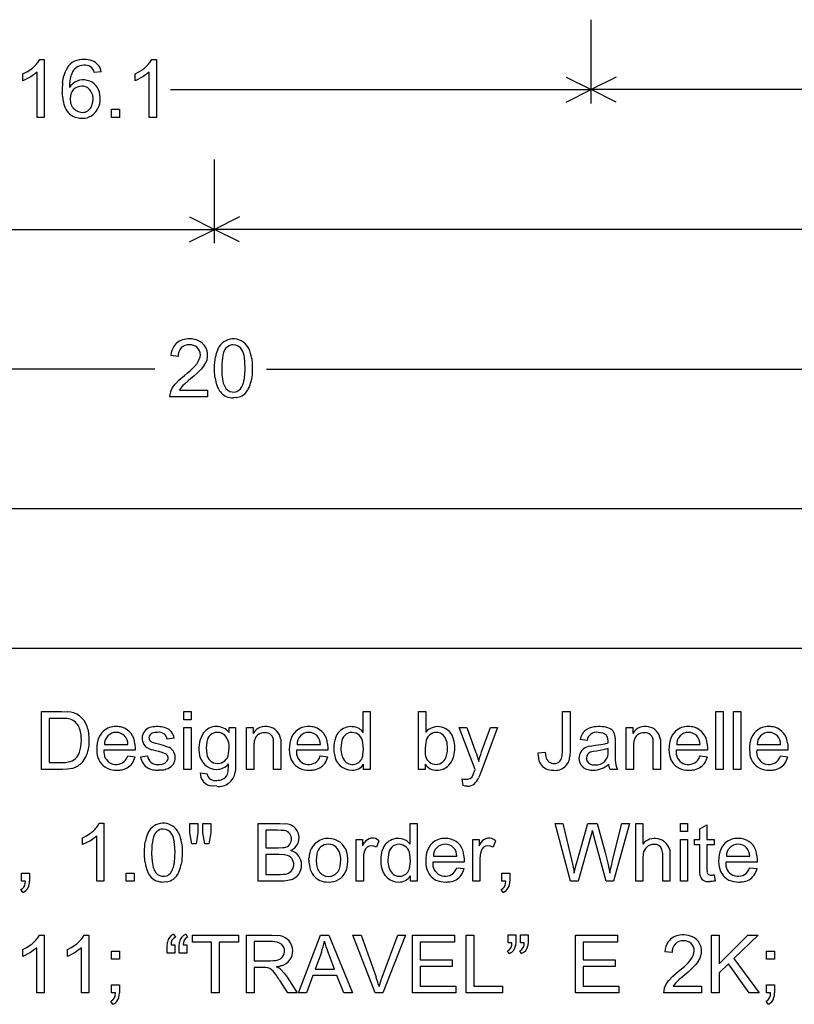
# Model space of a CAD drawing. Extents: x 173.7 to 244.1, y 11.9 to 110.
# Drawn here: x 180.7 to 193.1, y 11.9 to 27.8 of the extents above; entities that cross this region are included whole.
import ezdxf

# ---------------------------------------------------------------- set-up
doc = ezdxf.new("R2010")
doc.units = 0

msp = doc.modelspace()

# ---------------------------------------------------------------- linework, layer by layer
for p, q in [((189.863, 26.4437), (189.863, 27.7937)), ((180.9585, 27.1092), (180.9855, 27.1546)), ((180.9855, 27.1546), (181.0602, 27.1546)), ((181.0602, 27.1546), (181.0602, 26.2218)), ((182.7625, 27.1092), (182.7895, 27.1546)), ((182.7895, 27.1546), (182.8642, 27.1546)), ((182.8642, 27.1546), (182.8642, 26.2218)), ((180.7161, 26.9214), (180.7789, 26.9537)), ((180.7789, 26.9537), (180.8345, 26.9887)), ((180.9442, 26.9486), (180.8416, 26.8715)), ((180.9442, 26.2218), (180.9442, 26.9486)), ((181.9775, 26.9537), (181.8641, 26.9449)), ((182.5201, 26.9214), (182.5829, 26.9537)), ((182.5829, 26.9537), (182.6385, 26.9887)), ((182.7482, 26.9486), (182.6456, 26.8715)), ((182.7482, 26.2218), (182.7482, 26.9486)), ((180.7161, 26.8111), (180.7161, 26.9214)), ((180.8416, 26.8715), (180.7161, 26.8111)), ((181.3546, 26.7819), (181.3626, 26.8378)), ((181.3626, 26.8378), (181.3737, 26.889)), ((181.4711, 26.8023), (181.4663, 26.7536)), ((181.4787, 26.847), (181.4711, 26.8023)), ((182.5201, 26.8111), (182.5201, 26.9214)), ((182.6456, 26.8715), (182.5201, 26.8111)), ((189.4605, 26.87), (189.863, 26.6687)), ((190.2655, 26.87), (189.863, 26.6687)), ((181.4663, 26.7536), (181.4642, 26.7009)), ((183.0935, 26.6687), (189.863, 26.6687)), ((189.4605, 26.4675), (189.863, 26.6687)), ((205.2869, 26.6687), (189.863, 26.6687)), ((190.2655, 26.4675), (189.863, 26.6687)), ((181.3501, 26.5924), (181.3487, 26.6238)), ((181.3523, 26.5622), (181.3501, 26.5924)), ((182.1402, 26.2218), (182.1402, 26.3517)), ((182.1402, 26.3517), (182.2682, 26.3517)), ((182.2682, 26.3517), (182.2682, 26.2218)), ((181.0602, 26.2218), (180.9442, 26.2218)), ((182.2682, 26.2218), (182.1402, 26.2218)), ((182.8642, 26.2218), (182.7482, 26.2218)), ((183.8005, 24.1937), (183.8005, 25.5437)), ((183.398, 24.62), (183.8005, 24.4187)), ((184.203, 24.62), (183.8005, 24.4187)), ((180.0622, 24.4187), (183.8005, 24.4187)), ((183.398, 24.2175), (183.8005, 24.4187)), ((205.2656, 24.4187), (183.8005, 24.4187)), ((184.203, 24.2175), (183.8005, 24.4187)), ((183.2155, 22.3739), (183.0982, 22.3859)), ((183.8087, 22.3224), (183.8152, 22.3643)), ((183.9272, 22.3502), (183.9211, 22.2994)), ((183.9357, 22.395), (183.9272, 22.3502)), ((183.9467, 22.4339), (183.9357, 22.395)), ((184.2895, 22.2753), (184.2811, 22.3543)), ((183.4485, 22.1819), (183.4766, 22.211)), ((183.4766, 22.211), (183.5184, 22.2615)), ((183.6326, 22.2296), (183.5894, 22.1736)), ((183.8002, 22.1799), (183.8012, 22.2302)), ((183.8012, 22.2302), (183.804, 22.2777)), ((183.804, 22.2777), (183.8087, 22.3224)), ((183.9175, 22.2427), (183.9162, 22.1799)), ((183.9211, 22.2994), (183.9175, 22.2427)), ((184.2922, 22.1799), (184.2895, 22.2753)), ((184.3989, 22.3394), (184.4059, 22.2663)), ((184.4059, 22.2663), (184.4082, 22.1799)), ((182.8417, 22.1687), (173.7205, 22.1687)), ((183.2275, 21.9898), (183.3144, 22.0652)), ((183.3144, 22.0652), (183.3677, 22.109)), ((183.3677, 22.109), (183.4122, 22.1479)), ((183.4122, 22.1479), (183.4485, 22.1819)), ((183.4708, 22.0587), (183.4139, 22.0101)), ((183.5187, 22.102), (183.4708, 22.0587)), ((183.5581, 22.1402), (183.5187, 22.102)), ((183.5894, 22.1736), (183.5581, 22.1402)), ((183.8007, 22.1467), (183.8002, 22.1799)), ((183.8019, 22.1147), (183.8007, 22.1467)), ((183.8039, 22.0839), (183.8019, 22.1147)), ((183.8066, 22.0544), (183.8039, 22.0839)), ((183.8101, 22.026), (183.8066, 22.0544)), ((183.9162, 22.1799), (183.919, 22.0846)), ((183.919, 22.0846), (183.9274, 22.0056)), ((184.2816, 22.02), (184.2854, 22.0485)), ((184.2854, 22.0485), (184.2884, 22.0787)), ((184.2884, 22.0787), (184.2905, 22.1107)), ((184.2905, 22.1107), (184.2918, 22.1445)), ((184.2918, 22.1445), (184.2922, 22.1799)), ((184.3998, 22.0378), (184.3933, 21.9959)), ((184.4045, 22.0824), (184.3998, 22.0378)), ((184.4073, 22.1298), (184.4045, 22.0824)), ((184.4082, 22.1799), (184.4073, 22.1298)), ((184.6393, 22.1687), (193.7605, 22.1687)), ((183.1253, 21.8717), (183.1648, 21.9245)), ((183.1648, 21.9245), (183.2275, 21.9898)), ((183.2694, 21.8786), (183.2501, 21.8549)), ((183.2917, 21.9026), (183.2694, 21.8786)), ((183.3169, 21.9271), (183.2917, 21.9026)), ((183.3282, 21.9375), (183.3169, 21.9271)), ((183.348, 21.9547), (183.3282, 21.9375)), ((183.3765, 21.9788), (183.348, 21.9547)), ((183.4139, 22.0101), (183.3765, 21.9788)), ((183.9274, 22.0056), (183.9412, 21.9429)), ((183.6882, 21.7218), (183.0767, 21.7218)), ((183.2501, 21.8549), (183.2339, 21.8314)), ((183.2339, 21.8314), (183.6882, 21.8314)), ((183.6882, 21.8314), (183.6882, 21.7218)), ((184.1535, 21.7109), (184.1042, 21.7072)), ((194.0468, 19.9187), (180.2405, 19.9187)), ((205.8193, 17.6687), (173.7205, 17.6687)), ((181.0162, 15.7258), (181.0162, 16.6548)), ((181.0162, 16.6548), (181.3362, 16.6548)), ((181.3362, 16.6548), (181.4311, 16.6515)), ((183.3082, 16.5236), (183.3082, 16.6548)), ((183.3082, 16.6548), (183.4242, 16.6548)), ((183.4242, 16.6548), (183.4242, 16.5236)), ((186.1922, 16.3215), (186.1922, 16.6548)), ((186.1922, 16.6548), (186.3082, 16.6548)), ((186.3082, 16.6548), (186.3082, 15.7258)), ((187.0842, 15.7258), (187.0842, 16.6548)), ((187.0842, 16.6548), (187.2002, 16.6548)), ((187.2002, 16.6548), (187.2002, 16.3234)), ((189.4002, 16.0147), (189.4002, 16.6548)), ((189.4002, 16.6548), (189.5242, 16.6548)), ((189.5242, 16.6548), (189.5242, 16.0217)), ((191.8722, 15.7258), (191.8722, 16.6548)), ((191.8722, 16.6548), (191.9882, 16.6548)), ((191.9882, 16.6548), (191.9882, 15.7258)), ((192.1562, 15.7258), (192.1562, 16.6548)), ((192.1562, 16.6548), (192.2722, 16.6548)), ((192.2722, 16.6548), (192.2722, 15.7258)), ((181.3346, 16.5452), (181.1402, 16.5452)), ((181.1402, 16.5452), (181.1402, 15.8354)), ((181.4009, 16.543), (181.3346, 16.5452)), ((183.4242, 16.5236), (183.3082, 16.5236)), ((183.3082, 15.7258), (183.3082, 16.3988)), ((183.3082, 16.3988), (183.4242, 16.3988)), ((183.4242, 16.3988), (183.4242, 15.7258)), ((184.0362, 16.3177), (184.0362, 16.3988)), ((184.0362, 16.3988), (184.1402, 16.3988)), ((184.1402, 16.3988), (184.1402, 15.817)), ((184.3162, 15.7258), (184.3162, 16.3988)), ((184.3162, 16.3988), (184.4206, 16.3988)), ((184.4206, 16.3988), (184.4206, 16.3031)), ((187.9966, 15.7258), (187.7412, 16.3988)), ((187.7412, 16.3988), (187.8641, 16.3988)), ((187.8641, 16.3988), (188.0041, 16.009)), ((188.0998, 16.0065), (188.2437, 16.3988)), ((188.3577, 16.3988), (188.1017, 15.7157)), ((188.2437, 16.3988), (188.3577, 16.3988)), ((190.4282, 15.7258), (190.4282, 16.3988)), ((190.4282, 16.3988), (190.5326, 16.3988)), ((190.5326, 16.3988), (190.5326, 16.3031)), ((181.6551, 16.2399), (181.6517, 16.2798)), ((181.6544, 16.1412), (181.6562, 16.1972)), ((181.6562, 16.1972), (181.6551, 16.2399)), ((182.89, 16.3202), (182.856, 16.3191)), ((183.1486, 16.2251), (183.037, 16.2099)), ((184.7522, 16.1352), (184.75, 16.1863)), ((184.8662, 16.208), (184.8677, 16.177)), ((184.8677, 16.177), (184.8682, 16.1396)), ((189.7985, 16.1915), (189.687, 16.2067)), ((190.0496, 16.3096), (189.9741, 16.3195)), ((190.1039, 16.2809), (190.0496, 16.3096)), ((190.1282, 16.2421), (190.1039, 16.2809)), ((190.1362, 16.1827), (190.1282, 16.2421)), ((190.1362, 16.1736), (190.1362, 16.1827)), ((190.1362, 16.1529), (190.1362, 16.1736)), ((190.2512, 16.2258), (190.2522, 16.1599)), ((190.8642, 16.1352), (190.862, 16.1863)), ((190.9782, 16.208), (190.9797, 16.177)), ((190.9797, 16.177), (190.9802, 16.1396)), ((181.6487, 16.0898), (181.6544, 16.1412)), ((182.5242, 16.0331), (182.0202, 16.0331)), ((182.0282, 16.1269), (182.4042, 16.1269)), ((182.5195, 16.136), (182.5242, 16.0635)), ((182.5242, 16.0635), (182.5242, 16.0555)), ((182.5242, 16.0555), (182.5242, 16.0477)), ((182.5242, 16.0477), (182.5242, 16.0403)), ((182.5242, 16.0403), (182.5242, 16.0331)), ((182.8164, 16.0334), (182.7874, 16.0423)), ((182.8549, 16.0229), (182.8164, 16.0334)), ((182.8183, 16.1573), (182.8515, 16.1475)), ((182.8515, 16.1475), (182.9006, 16.1339)), ((182.903, 16.011), (182.8549, 16.0229)), ((182.9006, 16.1339), (182.9724, 16.113)), ((182.9573, 15.9962), (182.903, 16.011)), ((182.9724, 16.113), (183.0279, 16.0953)), ((183.0279, 16.0953), (183.0669, 16.0807)), ((183.6745, 16.1657), (183.6642, 16.0743)), ((183.6642, 16.0743), (183.6738, 15.9777)), ((184.0264, 15.9756), (184.0362, 16.0705)), ((184.4332, 16.1239), (184.4322, 16.0934)), ((184.4322, 16.0934), (184.4322, 15.7258)), ((184.7522, 15.7258), (184.7522, 16.1352)), ((184.8682, 16.1396), (184.8682, 15.7258)), ((185.6242, 16.0331), (185.1202, 16.0331)), ((185.1282, 16.1269), (185.5042, 16.1269)), ((185.6195, 16.136), (185.6242, 16.0635)), ((185.6242, 16.0635), (185.6242, 16.0555)), ((185.6242, 16.0555), (185.6242, 16.0477)), ((185.6242, 16.0477), (185.6242, 16.0403)), ((185.6242, 16.0403), (185.6242, 16.0331)), ((185.8453, 16.157), (185.8362, 16.0617)), ((186.1891, 15.9607), (186.1987, 16.0522)), ((186.1987, 16.0522), (186.1894, 16.1508)), ((187.2003, 16.1586), (187.1898, 16.0674)), ((187.1898, 16.0674), (187.1935, 15.9941)), ((187.5522, 16.0629), (187.5429, 16.1564)), ((188.0041, 16.009), (188.0162, 15.9747)), ((189.3971, 15.9463), (189.4002, 16.0147)), ((189.5242, 16.0217), (189.5191, 15.934)), ((189.8316, 16.0965), (189.8731, 16.1052)), ((189.8731, 16.1052), (189.9329, 16.1136)), ((189.9492, 16.0205), (189.8999, 16.0122)), ((189.9329, 16.1136), (190.0169, 16.1256)), ((190.0076, 16.0298), (189.9492, 16.0205)), ((190.0581, 16.0401), (190.0076, 16.0298)), ((190.0169, 16.1256), (190.0847, 16.1387)), ((190.1008, 16.0513), (190.0581, 16.0401)), ((190.0847, 16.1387), (190.1362, 16.1529)), ((190.1363, 16.0635), (190.1008, 16.0513)), ((190.1362, 16.0217), (190.1363, 16.0635)), ((190.2522, 16.1599), (190.2522, 16.0078)), ((190.5452, 16.1239), (190.5442, 16.0934)), ((190.5442, 16.0934), (190.5442, 15.7258)), ((190.8642, 15.7258), (190.8642, 16.1352)), ((190.9802, 16.1396), (190.9802, 15.7258)), ((191.7362, 16.0331), (191.2322, 16.0331)), ((191.2402, 16.1269), (191.6162, 16.1269)), ((191.7315, 16.136), (191.7362, 16.0635)), ((191.7362, 16.0635), (191.7362, 16.0555)), ((191.7362, 16.0555), (191.7362, 16.0477)), ((191.7362, 16.0477), (191.7362, 16.0403)), ((191.7362, 16.0403), (191.7362, 16.0331)), ((193.0322, 16.0331), (192.5282, 16.0331)), ((192.5362, 16.1269), (192.9122, 16.1269)), ((193.0275, 16.136), (193.0322, 16.0635)), ((193.0322, 16.0635), (193.0322, 16.0555)), ((193.0322, 16.0555), (193.0322, 16.0477)), ((193.0322, 16.0477), (193.0322, 16.0403)), ((193.0322, 16.0403), (193.0322, 16.0331)), ((182.4042, 15.9425), (182.5221, 15.9279)), ((182.6106, 15.9267), (182.7233, 15.9444)), ((182.9959, 15.9833), (182.9573, 15.9962)), ((183.0002, 15.8272), (183.0392, 15.8619)), ((185.5042, 15.9425), (185.6221, 15.9279)), ((188.0162, 15.9747), (188.0282, 15.9374)), ((188.0282, 15.9374), (188.0404, 15.897)), ((188.0404, 15.897), (188.0529, 15.8532)), ((188.0529, 15.8532), (188.0625, 15.8911)), ((188.0625, 15.8911), (188.0735, 15.9289)), ((188.0735, 15.9289), (188.086, 15.9672)), ((188.086, 15.9672), (188.0998, 16.0065)), ((189.0122, 15.9894), (189.1242, 16.0046)), ((189.0151, 15.927), (189.0122, 15.9894)), ((189.1242, 16.0046), (189.1328, 15.929)), ((190.2522, 16.0078), (190.2522, 15.947)), ((190.2522, 15.947), (190.2522, 15.9029)), ((190.2522, 15.9029), (190.2522, 15.8751)), ((191.6162, 15.9425), (191.7341, 15.9279)), ((192.9122, 15.9425), (193.0301, 15.9279)), ((181.3514, 15.7258), (181.0162, 15.7258)), ((181.1402, 15.8354), (181.3377, 15.8354)), ((181.3377, 15.8354), (181.3984, 15.838)), ((181.4311, 15.7297), (181.3514, 15.7258)), ((181.3984, 15.838), (181.4514, 15.8459)), ((181.5004, 15.7416), (181.4311, 15.7297)), ((182.9443, 15.7143), (182.8982, 15.7119)), ((183.4242, 15.7258), (183.3082, 15.7258)), ((184.0199, 15.6887), (184.0224, 15.7196)), ((184.0224, 15.7196), (184.024, 15.7613)), ((184.024, 15.7613), (184.0245, 15.8139)), ((184.1381, 15.7413), (184.1318, 15.6796)), ((184.1402, 15.817), (184.1381, 15.7413)), ((184.4322, 15.7258), (184.3162, 15.7258)), ((184.8682, 15.7258), (184.7522, 15.7258)), ((186.2002, 15.7258), (186.2, 15.8107)), ((186.3082, 15.7258), (186.2002, 15.7258)), ((187.1922, 15.7258), (187.0842, 15.7258)), ((187.1922, 15.81), (187.1922, 15.7258)), ((187.9653, 15.6431), (187.9864, 15.6979)), ((187.9864, 15.6979), (187.9966, 15.7258)), ((188.1017, 15.7157), (188.0816, 15.663)), ((190.1544, 15.7643), (190.1458, 15.8088)), ((190.1686, 15.7258), (190.1544, 15.7643)), ((190.2877, 15.7258), (190.1686, 15.7258)), ((190.5442, 15.7258), (190.4282, 15.7258)), ((190.9802, 15.7258), (190.8642, 15.7258)), ((191.9882, 15.7258), (191.8722, 15.7258)), ((192.2722, 15.7258), (192.1562, 15.7258)), ((183.5701, 15.6713), (183.681, 15.6548)), ((187.8007, 15.4679), (187.7881, 15.575)), ((188.0643, 15.6203), (188.0498, 15.5871)), ((188.0816, 15.663), (188.0643, 15.6203)), ((183.8363, 15.4539), (183.7634, 15.4593)), ((187.8387, 15.4574), (187.8007, 15.4679)), ((187.8742, 15.4539), (187.8387, 15.4574)), ((181.9185, 14.8132), (181.9455, 14.8586)), ((181.9455, 14.8586), (182.0202, 14.8586)), ((182.0202, 14.8586), (182.0202, 13.9258)), ((183.4042, 14.7027), (183.4042, 14.8548)), ((183.4042, 14.8548), (183.5322, 14.8548)), ((183.5322, 14.8548), (183.5322, 14.7027)), ((183.6122, 14.7027), (183.6122, 14.8548)), ((183.6122, 14.8548), (183.7402, 14.8548)), ((183.7402, 14.8548), (183.7402, 14.7027)), ((184.5042, 13.9258), (184.5042, 14.8548)), ((184.5042, 14.8548), (184.8525, 14.8548)), ((184.8137, 14.7452), (184.6282, 14.7452)), ((184.6282, 14.7452), (184.6282, 14.4644)), ((184.8738, 14.7437), (184.8137, 14.7452)), ((184.8525, 14.8548), (184.9473, 14.8476)), ((184.9209, 14.7392), (184.8738, 14.7437)), ((186.9482, 14.5215), (186.9482, 14.8548)), ((186.9482, 14.8548), (187.0642, 14.8548)), ((187.0642, 14.8548), (187.0642, 13.9258)), ((189.5306, 13.9258), (189.2841, 14.8548)), ((189.2841, 14.8548), (189.4102, 14.8548)), ((189.4102, 14.8548), (189.5515, 14.2458)), ((189.6326, 14.2274), (189.8094, 14.8548)), ((189.8094, 14.8548), (189.9577, 14.8548)), ((189.8804, 14.7426), (189.8676, 14.6872)), ((189.884, 14.7282), (189.8804, 14.7426)), ((189.9577, 14.8548), (190.0907, 14.3846)), ((190.2092, 14.2579), (190.355, 14.8548)), ((190.4786, 14.8548), (190.2239, 13.9258)), ((190.355, 14.8548), (190.4786, 14.8548)), ((190.5802, 13.9258), (190.5802, 14.8548)), ((190.5802, 14.8548), (190.6962, 14.8548)), ((190.6962, 14.8548), (190.6951, 14.5215)), ((191.3002, 14.7236), (191.3002, 14.8548)), ((191.3002, 14.8548), (191.4162, 14.8548)), ((191.4162, 14.8548), (191.4162, 14.7236)), ((191.6122, 14.7654), (191.7282, 14.8339)), ((191.6122, 14.5988), (191.6122, 14.7654)), ((191.7282, 14.8339), (191.7282, 14.5988)), ((181.6761, 14.6254), (181.7389, 14.6577)), ((181.6761, 14.5151), (181.6761, 14.6254)), ((181.7389, 14.6577), (181.7945, 14.6927)), ((181.9042, 14.6526), (181.8016, 14.5755)), ((181.9042, 13.9258), (181.9042, 14.6526)), ((182.8077, 14.599), (182.7992, 14.5542)), ((182.8187, 14.6379), (182.8077, 14.599)), ((183.4355, 14.5259), (183.4042, 14.7027)), ((183.5322, 14.7027), (183.5041, 14.5259)), ((183.6429, 14.5259), (183.6122, 14.7027)), ((183.7402, 14.7027), (183.7102, 14.5259)), ((186.0802, 13.9258), (186.0802, 14.5988)), ((186.0802, 14.5988), (186.1846, 14.5988)), ((186.1846, 14.5988), (186.1846, 14.4967)), ((187.9562, 13.9258), (187.9562, 14.5988)), ((187.9562, 14.5988), (188.0606, 14.5988)), ((188.0606, 14.5988), (188.0606, 14.4967)), ((189.8531, 14.6336), (189.6561, 13.9258)), ((189.8676, 14.6872), (189.8531, 14.6336)), ((190.1054, 13.9258), (189.9096, 14.6336)), ((191.4162, 14.7236), (191.3002, 14.7236)), ((191.3002, 13.9258), (191.3002, 14.5988)), ((191.3002, 14.5988), (191.4162, 14.5988)), ((191.4162, 14.5988), (191.4162, 13.9258)), ((191.5286, 14.51), (191.5286, 14.5988)), ((191.5286, 14.5988), (191.6122, 14.5988)), ((191.7282, 14.5988), (191.8429, 14.5988)), ((191.8429, 14.5988), (191.8429, 14.51)), ((181.8016, 14.5755), (181.6761, 14.5151)), ((182.6722, 14.3839), (182.6732, 14.4342)), ((182.6732, 14.4342), (182.676, 14.4817)), ((182.676, 14.4817), (182.6807, 14.5264)), ((182.6807, 14.5264), (182.6872, 14.5683)), ((182.7895, 14.4467), (182.7882, 14.3839)), ((182.7931, 14.5034), (182.7895, 14.4467)), ((182.7992, 14.5542), (182.7931, 14.5034)), ((183.1615, 14.4793), (183.1531, 14.5583)), ((183.1642, 14.3839), (183.1615, 14.4793)), ((183.2709, 14.5434), (183.2779, 14.4703)), ((183.2779, 14.4703), (183.2802, 14.3839)), ((183.5041, 14.5259), (183.4355, 14.5259)), ((183.7102, 14.5259), (183.6429, 14.5259)), ((184.6282, 14.4644), (184.8289, 14.4644)), ((184.8289, 14.4644), (184.8977, 14.4671)), ((186.1846, 14.4967), (186.2149, 14.5459)), ((186.3667, 14.4899), (186.3249, 14.4961)), ((186.4086, 14.4714), (186.3667, 14.4899)), ((186.4479, 14.5772), (186.4086, 14.4714)), ((188.0606, 14.4967), (188.0909, 14.5459)), ((188.2427, 14.4899), (188.2009, 14.4961)), ((188.2846, 14.4714), (188.2427, 14.4899)), ((188.3239, 14.5772), (188.2846, 14.4714)), ((191.1279, 14.4277), (191.1322, 14.3523)), ((191.6122, 14.51), (191.5286, 14.51)), ((191.6122, 14.1229), (191.6122, 14.51)), ((191.8429, 14.51), (191.7282, 14.51)), ((191.7282, 14.51), (191.7282, 14.1165)), ((182.6727, 14.3507), (182.6722, 14.3839)), ((182.6739, 14.3187), (182.6727, 14.3507)), ((182.6759, 14.2879), (182.6739, 14.3187)), ((182.6786, 14.2584), (182.6759, 14.2879)), ((182.7882, 14.3839), (182.791, 14.2886)), ((182.791, 14.2886), (182.7994, 14.2096)), ((183.1574, 14.2525), (183.1604, 14.2827)), ((183.1604, 14.2827), (183.1625, 14.3147)), ((183.1625, 14.3147), (183.1638, 14.3485)), ((183.1638, 14.3485), (183.1642, 14.3839)), ((183.2765, 14.2864), (183.2718, 14.2418)), ((183.2793, 14.3338), (183.2765, 14.2864)), ((183.2802, 14.3839), (183.2793, 14.3338)), ((184.8416, 14.3548), (184.6282, 14.3548)), ((184.6282, 14.3548), (184.6282, 14.0354)), ((184.9199, 14.3508), (184.8416, 14.3548)), ((184.9762, 14.339), (184.9199, 14.3508)), ((185.3202, 14.2623), (185.3224, 14.3136)), ((185.4472, 14.3602), (185.4362, 14.2623)), ((185.8215, 14.1669), (185.8322, 14.2661)), ((186.201, 14.3478), (186.1962, 14.2781)), ((186.1962, 14.2781), (186.1962, 13.9258)), ((186.2153, 14.4112), (186.201, 14.3478)), ((186.6013, 14.357), (186.5922, 14.2617)), ((186.9547, 14.2522), (186.9454, 14.3508)), ((187.3242, 14.3269), (187.7002, 14.3269)), ((187.8155, 14.336), (187.8202, 14.2635)), ((188.077, 14.3478), (188.0722, 14.2781)), ((188.0722, 14.2781), (188.0722, 13.9258)), ((188.0913, 14.4112), (188.077, 14.3478)), ((190.0907, 14.3846), (190.1335, 14.2152)), ((190.701, 14.3646), (190.6962, 14.294)), ((190.6962, 14.294), (190.6962, 13.9258)), ((191.0162, 13.9258), (191.0162, 14.3523)), ((191.1322, 14.3523), (191.1322, 13.9258)), ((192.0402, 14.3269), (192.4162, 14.3269)), ((192.5315, 14.336), (192.5362, 14.2635)), ((182.6821, 14.23), (182.6786, 14.2584)), ((182.7994, 14.2096), (182.8132, 14.1469)), ((183.1536, 14.224), (183.1574, 14.2525)), ((183.2718, 14.2418), (183.2653, 14.1999)), ((185.4362, 14.2623), (185.4411, 14.1939)), ((186.9451, 14.1607), (186.9547, 14.2522)), ((187.8202, 14.2331), (187.3162, 14.2331)), ((187.7002, 14.1425), (187.8181, 14.1279)), ((187.8202, 14.2635), (187.8202, 14.2555)), ((187.8202, 14.2555), (187.8202, 14.2477)), ((187.8202, 14.2477), (187.8202, 14.2403)), ((187.8202, 14.2403), (187.8202, 14.2331)), ((189.5515, 14.2458), (189.5625, 14.1969)), ((189.5625, 14.1969), (189.5727, 14.1492)), ((189.5727, 14.1492), (189.5822, 14.1022)), ((189.5908, 14.0557), (189.6067, 14.1223)), ((189.6067, 14.1223), (189.6187, 14.1726)), ((189.6187, 14.1726), (189.6272, 14.2074)), ((189.6272, 14.2074), (189.6326, 14.2274)), ((190.1335, 14.2152), (190.163, 14.0557)), ((190.1707, 14.0925), (190.1811, 14.1384)), ((190.1811, 14.1384), (190.194, 14.1935)), ((190.194, 14.1935), (190.2092, 14.2579)), ((191.6138, 14.062), (191.6122, 14.1229)), ((191.7282, 14.1165), (191.7287, 14.0861)), ((192.5362, 14.2331), (192.0322, 14.2331)), ((192.4162, 14.1425), (192.5341, 14.1279)), ((192.5362, 14.2635), (192.5362, 14.2555)), ((192.5362, 14.2555), (192.5362, 14.2477)), ((192.5362, 14.2477), (192.5362, 14.2403)), ((192.5362, 14.2403), (192.5362, 14.2331)), ((180.6916, 13.9258), (180.6916, 14.0557)), ((180.6916, 14.0557), (180.8202, 14.0557)), ((180.8202, 14.0557), (180.8202, 13.9258)), ((182.3802, 13.9258), (182.3802, 14.0557)), ((182.3802, 14.0557), (182.5082, 14.0557)), ((182.5082, 14.0557), (182.5082, 13.9258)), ((184.6282, 14.0354), (184.8579, 14.0354)), ((184.8579, 14.0354), (184.9101, 14.0365)), ((186.9562, 13.9258), (186.956, 14.0107)), ((188.4236, 13.9258), (188.4236, 14.0557)), ((188.4236, 14.0557), (188.5522, 14.0557)), ((188.5522, 14.0557), (188.5522, 13.9258)), ((189.5822, 14.1022), (189.5908, 14.0557)), ((190.163, 14.0557), (190.1707, 14.0925)), ((191.6186, 14.017), (191.6138, 14.062)), ((191.8279, 14.0256), (191.8429, 14.0278)), ((191.8429, 14.0278), (191.8594, 13.927)), ((180.7157, 13.7433), (180.6841, 13.7921)), ((180.7562, 13.9258), (180.6916, 13.9258)), ((180.7526, 13.8872), (180.7562, 13.9258)), ((182.0202, 13.9258), (181.9042, 13.9258)), ((182.5082, 13.9258), (182.3802, 13.9258)), ((183.0255, 13.9149), (182.9762, 13.9112)), ((184.8577, 13.9258), (184.5042, 13.9258)), ((184.9224, 13.9282), (184.8577, 13.9258)), ((184.9798, 13.9356), (184.9224, 13.9282)), ((185.03, 13.9479), (184.9798, 13.9356)), ((186.1962, 13.9258), (186.0802, 13.9258)), ((187.0642, 13.9258), (186.9562, 13.9258)), ((188.0722, 13.9258), (187.9562, 13.9258)), ((188.4477, 13.7433), (188.4161, 13.7921)), ((188.4882, 13.9258), (188.4236, 13.9258)), ((188.4846, 13.8872), (188.4882, 13.9258)), ((189.6561, 13.9258), (189.5306, 13.9258)), ((190.2239, 13.9258), (190.1054, 13.9258)), ((190.6962, 13.9258), (190.5802, 13.9258)), ((191.1322, 13.9258), (191.0162, 13.9258)), ((191.4162, 13.9258), (191.3002, 13.9258)), ((191.7925, 13.9188), (191.7732, 13.9182)), ((191.8135, 13.9207), (191.7925, 13.9188)), ((191.8359, 13.9235), (191.8135, 13.9207)), ((191.8594, 13.927), (191.8359, 13.9235)), ((180.9545, 13.0132), (180.9815, 13.0586)), ((180.9815, 13.0586), (181.0562, 13.0586)), ((181.0562, 13.0586), (181.0562, 12.1258)), ((181.6745, 13.0132), (181.7015, 13.0586)), ((181.7015, 13.0586), (181.7762, 13.0586)), ((181.7762, 13.0586), (181.7762, 12.1258)), ((183.1422, 13.0706), (183.1704, 13.0262)), ((183.3382, 13.0706), (183.3664, 13.0262)), ((183.4462, 12.9452), (183.4462, 13.0548)), ((183.4462, 13.0548), (184.1836, 13.0548)), ((184.1836, 13.0548), (184.1836, 12.9452)), ((184.3162, 12.1258), (184.3162, 13.0548)), ((184.3162, 13.0548), (184.7267, 13.0548)), ((184.7267, 13.0548), (184.8203, 13.0505)), ((185.1516, 12.1258), (185.5071, 13.0548)), ((185.5071, 13.0548), (185.6396, 13.0548)), ((185.6396, 13.0548), (186.0197, 12.1258)), ((186.3859, 12.1258), (186.0259, 13.0548)), ((186.0259, 13.0548), (186.159, 13.0548)), ((186.159, 13.0548), (186.4004, 12.3799)), ((186.4993, 12.3799), (186.7502, 13.0548)), ((186.8757, 13.0548), (186.512, 12.1258)), ((186.7502, 13.0548), (186.8757, 13.0548)), ((186.9882, 12.1258), (186.9882, 13.0548)), ((186.9882, 13.0548), (187.6611, 13.0548)), ((187.6611, 13.0548), (187.6611, 12.9452)), ((187.8522, 12.1258), (187.8522, 13.0548)), ((187.8522, 13.0548), (187.9762, 13.0548)), ((187.9762, 13.0548), (187.9762, 12.2354)), ((188.5282, 12.9319), (188.5282, 13.0643)), ((188.5282, 13.0643), (188.6522, 13.0643)), ((188.6522, 13.0643), (188.6522, 12.9597)), ((188.7242, 12.9319), (188.7242, 13.0643)), ((188.7242, 13.0643), (188.8482, 13.0643)), ((188.8482, 13.0643), (188.8482, 12.9597)), ((189.6122, 12.1258), (189.6122, 13.0548)), ((189.6122, 13.0548), (190.2851, 13.0548)), ((190.2851, 13.0548), (190.2851, 12.9452)), ((191.8002, 12.1258), (191.8002, 13.0548)), ((191.8002, 13.0548), (191.9242, 13.0548)), ((191.9242, 13.0548), (191.9242, 12.5941)), ((191.9242, 12.5941), (192.3856, 13.0548)), ((192.5522, 13.0548), (192.1625, 12.6784)), ((192.3856, 13.0548), (192.5522, 13.0548)), ((180.7121, 12.8254), (180.7749, 12.8577)), ((180.7749, 12.8577), (180.8305, 12.8927)), ((180.9402, 12.8526), (180.8376, 12.7755)), ((180.9402, 12.1258), (180.9402, 12.8526)), ((181.4321, 12.8254), (181.4949, 12.8577)), ((181.4949, 12.8577), (181.5505, 12.8927)), ((181.6602, 12.8526), (181.5576, 12.7755)), ((181.6602, 12.1258), (181.6602, 12.8526)), ((183.0362, 12.871), (183.0414, 12.9436)), ((183.0362, 12.7664), (183.0362, 12.871)), ((183.0999, 12.8989), (183.1602, 12.8989)), ((183.1602, 12.8989), (183.1602, 12.7664)), ((183.2322, 12.871), (183.2374, 12.9436)), ((183.2322, 12.7664), (183.2322, 12.871)), ((183.2959, 12.8989), (183.3562, 12.8989)), ((183.3562, 12.8989), (183.3562, 12.7664)), ((183.7522, 12.9452), (183.4462, 12.9452)), ((183.7522, 12.1258), (183.7522, 12.9452)), ((183.8762, 12.9452), (183.8762, 12.1258)), ((184.1836, 12.9452), (183.8762, 12.9452)), ((184.7313, 12.9521), (184.4402, 12.9521)), ((184.4402, 12.9521), (184.4402, 12.6448)), ((184.807, 12.944), (184.7313, 12.9521)), ((185.5841, 12.9129), (185.5705, 12.9572)), ((185.5996, 12.8663), (185.5841, 12.9129)), ((185.6171, 12.8169), (185.5996, 12.8663)), ((187.6611, 12.9452), (187.1122, 12.9452)), ((187.1122, 12.9452), (187.1122, 12.6606)), ((188.5886, 12.9319), (188.5282, 12.9319)), ((188.6522, 12.9597), (188.6473, 12.8864)), ((188.7846, 12.9319), (188.7242, 12.9319)), ((188.8482, 12.9597), (188.8433, 12.8864)), ((190.2851, 12.9452), (189.7362, 12.9452)), ((189.7362, 12.9452), (189.7362, 12.6606)), ((180.7121, 12.7151), (180.7121, 12.8254)), ((180.8376, 12.7755), (180.7121, 12.7151)), ((181.4321, 12.7151), (181.4321, 12.8254)), ((181.5576, 12.7755), (181.4321, 12.7151)), ((182.1402, 12.6689), (182.1402, 12.7988)), ((182.1402, 12.7988), (182.2682, 12.7988)), ((182.2682, 12.7988), (182.2682, 12.6689)), ((183.1602, 12.7664), (183.0362, 12.7664)), ((183.3562, 12.7664), (183.2322, 12.7664)), ((185.5204, 12.7797), (185.4184, 12.5073)), ((185.6364, 12.7645), (185.6171, 12.8169)), ((185.7333, 12.5073), (185.6364, 12.7645)), ((188.5462, 12.7601), (188.5181, 12.8051)), ((188.7422, 12.7601), (188.7141, 12.8051)), ((191.1675, 12.7779), (191.0502, 12.7899)), ((192.6882, 12.6689), (192.6882, 12.7988)), ((192.6882, 12.7988), (192.8162, 12.7988)), ((192.8162, 12.7988), (192.8162, 12.6689)), ((182.2682, 12.6689), (182.1402, 12.6689)), ((184.4402, 12.6448), (184.7018, 12.6448)), ((184.4402, 12.5383), (184.4402, 12.1258)), ((184.5817, 12.5383), (184.4402, 12.5383)), ((184.6242, 12.5372), (184.5817, 12.5383)), ((184.7018, 12.6448), (184.7508, 12.6468)), ((187.1122, 12.6606), (187.6262, 12.6606)), ((187.6262, 12.5516), (187.1122, 12.5516)), ((187.1122, 12.5516), (187.1122, 12.2354)), ((187.6262, 12.6606), (187.6262, 12.5516)), ((189.7362, 12.6606), (190.2502, 12.6606)), ((190.2502, 12.5516), (189.7362, 12.5516)), ((189.7362, 12.5516), (189.7362, 12.2354)), ((190.2502, 12.6606), (190.2502, 12.5516)), ((191.3197, 12.513), (191.3642, 12.5519)), ((191.3642, 12.5519), (191.4005, 12.5859)), ((191.4005, 12.5859), (191.4286, 12.615)), ((191.4286, 12.615), (191.4704, 12.6655)), ((191.5101, 12.5442), (191.4707, 12.506)), ((191.5414, 12.5776), (191.5101, 12.5442)), ((191.5846, 12.6336), (191.5414, 12.5776)), ((192.0763, 12.596), (191.9242, 12.4477)), ((192.4071, 12.1258), (192.0763, 12.596)), ((192.1625, 12.6784), (192.5693, 12.1258)), ((192.8162, 12.6689), (192.6882, 12.6689)), ((184.7873, 12.4211), (184.7425, 12.4764)), ((184.8011, 12.4015), (184.7873, 12.4211)), ((184.856, 12.5132), (184.8696, 12.5022)), ((184.8696, 12.5022), (184.924, 12.4444)), ((184.924, 12.4444), (184.9716, 12.3786)), ((184.9716, 12.3786), (185.1332, 12.1258)), ((185.3829, 12.4072), (185.2809, 12.1258)), ((185.7714, 12.4072), (185.3829, 12.4072)), ((185.4184, 12.5073), (185.7333, 12.5073)), ((185.8797, 12.1258), (185.7714, 12.4072)), ((186.4843, 12.3386), (186.4993, 12.3799)), ((191.1168, 12.3285), (191.1795, 12.3938)), ((191.1795, 12.3938), (191.2664, 12.4692)), ((191.2664, 12.4692), (191.3197, 12.513)), ((191.3285, 12.3828), (191.3, 12.3587)), ((191.3659, 12.4141), (191.3285, 12.3828)), ((191.4228, 12.4627), (191.3659, 12.4141)), ((191.4707, 12.506), (191.4228, 12.4627)), ((191.9242, 12.4477), (191.9242, 12.1258)), ((182.1402, 12.1258), (182.1402, 12.2557)), ((182.1402, 12.2557), (182.2682, 12.2557)), ((182.2682, 12.2557), (182.2682, 12.1258)), ((184.9786, 12.1258), (184.8557, 12.319)), ((186.4366, 12.2701), (186.4492, 12.2278)), ((186.4492, 12.2278), (186.4591, 12.2629)), ((186.4591, 12.2629), (186.4708, 12.2997)), ((186.4708, 12.2997), (186.4843, 12.3386)), ((187.1122, 12.2354), (187.6826, 12.2354)), ((187.6826, 12.2354), (187.6826, 12.1258)), ((187.9762, 12.2354), (188.4337, 12.2354)), ((188.4337, 12.2354), (188.4337, 12.1258)), ((189.7362, 12.2354), (190.3066, 12.2354)), ((190.3066, 12.2354), (190.3066, 12.1258)), ((191.0773, 12.2757), (191.1168, 12.3285)), ((191.2021, 12.2589), (191.1859, 12.2354)), ((191.1859, 12.2354), (191.6402, 12.2354)), ((191.2214, 12.2826), (191.2021, 12.2589)), ((191.2437, 12.3066), (191.2214, 12.2826)), ((191.2689, 12.3311), (191.2437, 12.3066)), ((191.2802, 12.3415), (191.2689, 12.3311)), ((191.3, 12.3587), (191.2802, 12.3415)), ((191.6402, 12.2354), (191.6402, 12.1258)), ((192.6882, 12.1258), (192.6882, 12.2557)), ((192.6882, 12.2557), (192.8162, 12.2557)), ((192.8162, 12.2557), (192.8162, 12.1258)), ((181.0562, 12.1258), (180.9402, 12.1258)), ((181.7762, 12.1258), (181.6602, 12.1258)), ((182.2039, 12.1258), (182.1402, 12.1258)), ((183.8762, 12.1258), (183.7522, 12.1258)), ((184.4402, 12.1258), (184.3162, 12.1258)), ((185.1332, 12.1258), (184.9786, 12.1258)), ((185.2809, 12.1258), (185.1516, 12.1258)), ((186.0197, 12.1258), (185.8797, 12.1258)), ((186.512, 12.1258), (186.3859, 12.1258)), ((187.6826, 12.1258), (186.9882, 12.1258)), ((188.4337, 12.1258), (187.8522, 12.1258)), ((190.3066, 12.1258), (189.6122, 12.1258)), ((191.6402, 12.1258), (191.0287, 12.1258)), ((191.9242, 12.1258), (191.8002, 12.1258)), ((192.5693, 12.1258), (192.4071, 12.1258)), ((192.7519, 12.1258), (192.6882, 12.1258)), ((182.164, 11.9433), (182.1327, 11.9921)), ((192.712, 11.9433), (192.6807, 11.9921))]:
    msp.add_line(p, q)
for centre, radius, start, end in [((180.5516, 27.4037), 0.5022, 304.2825, 324.1065), ((181.6789, 26.8577), 0.2978, 85.5697, 148.0626), ((181.707, 26.8178), 0.3369, 68.6358, 90.8685), ((181.7548, 26.9189), 0.2254, 8.8641, 70.5959), ((182.3556, 27.4037), 0.5022, 304.2825, 324.1065), ((181.8181, 26.7783), 0.458, 148.8437, 166.0042), ((181.6899, 26.8632), 0.1976, 88.5633, 162.0057), ((181.7141, 26.9075), 0.1545, 13.9986, 97.1588), ((181.6895, 26.5578), 0.2669, 5.4467, 147.5851), ((181.9002, 26.762), 0.4301, 157.8327, 168.5992), ((182.5567, 26.6581), 1.2084, 174.1188, 181.627), ((181.6616, 26.5398), 0.1838, 89.3721, 185.3203), ((181.6673, 26.5493), 0.1744, 57.1223, 91.2009), ((181.6174, 26.5169), 0.23, 339.404, 411.0553), ((182.1445, 26.633), 0.7953, 185.1074, 189.2249), ((181.9806, 26.6063), 0.6293, 189.2147, 194.0282), ((181.6765, 26.5011), 0.1991, 173.7354, 282.6135), ((181.6242, 26.5205), 0.3368, 305.3781, 370.7203), ((181.8204, 26.5643), 0.4637, 193.8019, 202.7113), ((181.6434, 26.4768), 0.2669, 200.0472, 256.6793), ((181.6638, 26.4695), 0.1721, 289.028, 348.7778), ((181.6671, 26.5797), 0.3725, 256.7805, 270.4521), ((181.6743, 26.4983), 0.2911, 269.1676, 299.863), ((183.4224, 22.3646), 0.3249, 145.867, 176.2325), ((183.3654, 22.3854), 0.2664, 96.1104, 142.6937), ((183.3853, 22.3901), 0.1705, 85.9247, 185.4563), ((183.3996, 22.3185), 0.3377, 52.9698, 100.6883), ((183.4085, 22.3967), 0.1638, 0.8688, 93.8845), ((183.4283, 22.3932), 0.2617, 321.3193, 408.1331), ((184.1934, 22.3341), 0.3742, 147.9892, 158.1271), ((184.1039, 22.3811), 0.2735, 25.5661, 146.3909), ((184.1032, 22.4001), 0.1601, 90.086, 167.8192), ((184.1065, 22.4086), 0.1516, 27.8286, 91.3503), ((183.3179, 22.4192), 0.2551, 321.807, 355.5058), ((184.3826, 22.2628), 0.5764, 158.5541, 169.8529), ((183.9266, 22.3085), 0.3575, 7.3536, 28.5453), ((183.8773, 22.2689), 0.5263, 7.6886, 25.9328), ((184.5521, 22.1293), 0.7491, 187.9298, 192.0551), ((184.3983, 22.0964), 0.5919, 192.0447, 196.8719), ((184.2489, 22.0493), 0.4352, 196.643, 205.5905), ((184.1976, 22.0157), 0.2664, 195.8594, 216.8452), ((184.1033, 21.9513), 0.1524, 218.7172, 334.3512), ((183.9848, 22.0231), 0.2906, 331.6968, 339.9044), ((183.8665, 22.0667), 0.4166, 339.8676, 346.3224), ((183.6935, 22.1091), 0.5948, 346.2877, 351.3782), ((184.0155, 22.0263), 0.3739, 327.9601, 338.0963), ((183.8274, 22.0974), 0.5749, 338.5227, 349.833), ((183.33, 21.7226), 0.2532, 143.9167, 180.1807), ((184.0927, 21.9644), 0.2578, 203.5736, 246.0774), ((184.0986, 22.0011), 0.2939, 247.9225, 271.1026), ((184.1217, 21.9649), 0.256, 277.1191, 297.0254), ((184.1109, 21.9629), 0.2594, 299.3598, 328.6593), ((181.4255, 16.3136), 0.3379, 17.608, 89.0407), ((181.4063, 16.3108), 0.2323, 40.2315, 91.3184), ((181.3695, 16.2879), 0.2753, 20.1667, 38.9258), ((181.2019, 16.23), 0.4525, 6.3137, 19.7318), ((181.2288, 16.2246), 0.5528, 9.2592, 20.2417), ((182.2322, 16.1073), 0.3217, 133.322, 163.6198), ((182.2041, 16.1236), 0.2907, 87.1832, 131.4958), ((182.2214, 16.0657), 0.3483, 75.2402, 90.497), ((182.2273, 16.1219), 0.2926, 2.7684, 73.5538), ((182.816, 16.2257), 0.1828, 90.3626, 230.5961), ((182.883, 15.9878), 0.4262, 71.1678, 99.2048), ((182.9614, 16.2132), 0.1875, 3.6277, 71.6219), ((183.8316, 16.1538), 0.2622, 38.693, 142.5433), ((184.6265, 16.1762), 0.2418, 7.5609, 148.355), ((185.3322, 16.1073), 0.3217, 133.322, 163.6198), ((185.3041, 16.1236), 0.2907, 87.1832, 131.4958), ((185.3214, 16.0657), 0.3483, 75.2402, 90.497), ((185.3273, 16.1219), 0.2926, 2.7684, 73.5538), ((186.0013, 16.1434), 0.2698, 61.5609, 160.9473), ((186.0059, 16.1874), 0.2296, 35.742, 57.3553), ((187.3961, 16.1551), 0.2582, 12.038, 139.3443), ((189.9242, 16.1677), 0.2404, 93.8451, 170.6692), ((189.9948, 15.8145), 0.5994, 85.6002, 98.3105), ((190.0198, 16.0769), 0.3359, 65.4391, 86.4234), ((190.0888, 16.2358), 0.1628, 356.4777, 424.2836), ((190.7385, 16.1762), 0.2418, 7.5609, 148.355), ((191.4442, 16.1073), 0.3217, 133.322, 163.6198), ((191.4161, 16.1236), 0.2907, 87.1832, 131.4958), ((191.4334, 16.0657), 0.3483, 75.2402, 90.497), ((191.4393, 16.1219), 0.2926, 2.7684, 73.5538), ((192.7402, 16.1073), 0.3217, 133.322, 163.6198), ((192.7121, 16.1236), 0.2907, 87.1832, 131.4958), ((192.7294, 16.0657), 0.3483, 75.2402, 90.497), ((192.7353, 16.1219), 0.2926, 2.7684, 73.5538), ((181.0323, 16.1924), 0.7519, 349.0076, 369.2692), ((182.4466, 16.0546), 0.5424, 164.6625, 186.4742), ((182.2159, 16.1325), 0.1877, 88.8176, 181.7037), ((182.2197, 16.1354), 0.1847, 357.3611, 449.9851), ((182.8208, 16.2337), 0.0765, 121.3117, 268.1842), ((182.8653, 16.1335), 0.1858, 92.8673, 116.9724), ((182.9115, 16.1957), 0.1263, 6.4605, 99.7998), ((183.9793, 16.0677), 0.4323, 145.3997, 189.3434), ((183.8455, 16.1476), 0.172, 89.1642, 173.942), ((183.8546, 16.1599), 0.1597, 45.7152, 92.3599), ((183.7451, 16.0843), 0.2915, 357.303, 400.6921), ((184.7874, 16.1038), 0.3548, 167.8926, 176.751), ((184.5976, 16.1572), 0.1586, 84.9439, 172.3699), ((184.6221, 16.1876), 0.1279, 359.4067, 454.7061), ((185.5466, 16.0546), 0.5424, 164.6625, 186.4742), ((185.3159, 16.1325), 0.1877, 88.8176, 181.7037), ((185.3197, 16.1354), 0.1847, 357.3611, 449.9851), ((186.1221, 16.0949), 0.3999, 160.0309, 171.6324), ((186.0125, 16.1522), 0.1673, 89.3967, 178.3516), ((186.0127, 16.1427), 0.1769, 2.6465, 89.4833), ((187.3752, 16.1447), 0.1755, 90.5352, 175.4564), ((187.3772, 16.1642), 0.156, 59.4942, 91.3529), ((187.3259, 16.1219), 0.2197, 9.0351, 53.562), ((187.2065, 16.0759), 0.4617, 359.5668, 376.7503), ((189.9467, 16.1726), 0.1494, 79.4584, 172.7321), ((190.8994, 16.1038), 0.3548, 167.8926, 176.751), ((190.7096, 16.1572), 0.1586, 84.9439, 172.3699), ((190.7341, 16.1876), 0.1279, 359.4067, 454.7061), ((191.6586, 16.0546), 0.5424, 164.6625, 186.4742), ((191.4279, 16.1325), 0.1877, 88.8176, 181.7037), ((191.4317, 16.1354), 0.1847, 357.3611, 449.9851), ((192.9546, 16.0546), 0.5424, 164.6625, 186.4742), ((192.7239, 16.1325), 0.1877, 88.8176, 181.7037), ((192.7277, 16.1354), 0.1847, 357.3611, 449.9851), ((181.2074, 16.1538), 0.4459, 339.8918, 351.7447), ((181.2821, 16.1474), 0.4982, 333.5435, 348.6132), ((182.2168, 16.003), 0.1988, 171.2829, 319.8774), ((182.879, 16.3438), 0.3152, 235.3825, 253.1037), ((182.981, 15.914), 0.1875, 283.3392, 422.7134), ((185.3168, 16.003), 0.1988, 171.2829, 319.8774), ((186.3098, 16.0676), 0.5896, 171.6591, 190.2473), ((186.1497, 16.0472), 0.3138, 177.3564, 218.2979), ((187.1354, 16.0591), 0.4169, 347.5335, 360.5201), ((187.1664, 16.0676), 0.5018, 344.8758, 360.5496), ((189.8616, 15.905), 0.1938, 98.8981, 230.1167), ((189.8966, 15.9041), 0.1081, 88.2637, 204.5535), ((189.9445, 15.9928), 0.194, 264.0556, 368.5697), ((191.4288, 16.003), 0.1988, 171.2829, 319.8774), ((192.7248, 16.003), 0.1988, 171.2829, 319.8774), ((181.416, 16.0619), 0.2189, 279.3094, 343.7011), ((181.3958, 16.0882), 0.37, 314.9251, 333.9061), ((182.2035, 16.0081), 0.2962, 182.8416, 243.0792), ((182.1483, 16.0336), 0.2717, 324.2592, 340.4276), ((182.2047, 16.0074), 0.3272, 325.5012, 345.9373), ((182.8436, 15.9525), 0.2345, 186.322, 241.763), ((182.8759, 15.9559), 0.1531, 184.2943, 278.141), ((182.9755, 15.9076), 0.0785, 324.3553, 434.9113), ((183.8379, 16.0112), 0.2854, 182.7365, 270.1371), ((183.8502, 15.9978), 0.1775, 186.4924, 352.8422), ((185.3035, 16.0081), 0.2962, 182.8416, 243.0792), ((185.2483, 16.0336), 0.2717, 324.2592, 340.4276), ((185.3047, 16.0074), 0.3272, 325.5012, 345.9373), ((186.0137, 15.9981), 0.2863, 187.1116, 269.4531), ((186.0217, 15.9717), 0.1678, 225.1949, 356.2387), ((187.3642, 15.9771), 0.1716, 174.3103, 329.6966), ((187.2549, 16.0343), 0.2948, 330.8212, 347.2351), ((187.3079, 16.0294), 0.3553, 317.7593, 344.8701), ((189.2333, 15.9297), 0.2182, 180.7091, 241.7258), ((189.2641, 15.9509), 0.1331, 189.4504, 358.0249), ((189.2871, 15.9419), 0.2321, 263.6271, 358.0436), ((189.9075, 15.9278), 0.129, 212.122, 277.5182), ((190.5592, 15.8692), 0.307, 178.8975, 207.8507), ((191.4155, 16.0081), 0.2962, 182.8416, 243.0792), ((191.3603, 16.0336), 0.2717, 324.2592, 340.4276), ((191.4167, 16.0074), 0.3272, 325.5012, 345.9373), ((192.7115, 16.0081), 0.2962, 182.8416, 243.0792), ((192.6563, 16.0336), 0.2717, 324.2592, 340.4276), ((192.7127, 16.0074), 0.3272, 325.5012, 345.9373), ((181.4301, 16.0591), 0.3252, 282.4764, 314.259), ((182.2201, 16.08), 0.3682, 245.8529, 270.8851), ((182.2274, 16.1615), 0.4496, 269.7878, 278.0336), ((182.2641, 15.9748), 0.2599, 275.7689, 324.0056), ((182.8639, 16.0055), 0.2909, 243.1804, 258.7246), ((182.8946, 16.1721), 0.4602, 259.0319, 270.4536), ((182.9044, 16.0161), 0.2118, 268.1653, 296.8998), ((182.9127, 16.0538), 0.341, 275.315, 289.0848), ((183.8421, 15.9586), 0.2328, 269.1219, 321.5638), ((185.3201, 16.08), 0.3682, 245.8529, 270.8851), ((185.3274, 16.1615), 0.4496, 269.7878, 278.0336), ((185.3641, 15.9748), 0.2599, 275.7689, 324.0056), ((186.0218, 15.9213), 0.2097, 267.0482, 328.1843), ((187.3704, 15.9223), 0.2106, 212.2152, 272.1902), ((187.3865, 15.9669), 0.2552, 268.1996, 316.2802), ((189.2523, 16.0074), 0.2964, 245.6101, 271.7499), ((189.886, 15.9815), 0.2699, 236.5713, 272.5873), ((189.8949, 16.0851), 0.3733, 270.5103, 312.2474), ((191.4321, 16.08), 0.3682, 245.8529, 270.8851), ((191.4394, 16.1615), 0.4496, 269.7878, 278.0336), ((191.4761, 15.9748), 0.2599, 275.7689, 324.0056), ((192.7281, 16.08), 0.3682, 245.8529, 270.8851), ((192.7354, 16.1615), 0.4496, 269.7878, 278.0336), ((192.7721, 15.9748), 0.2599, 275.7689, 324.0056), ((183.7716, 15.6609), 0.2017, 177.043, 267.6884), ((183.8073, 15.6728), 0.1276, 188.1088, 282.8074), ((183.841, 15.7967), 0.2484, 268.7563, 291.1237), ((183.872, 15.7134), 0.262, 262.1615, 352.5795), ((183.8699, 15.7028), 0.1506, 293.7316, 354.6337), ((187.8836, 15.9626), 0.3992, 256.1583, 263.4969), ((187.8613, 15.6712), 0.1077, 257.6835, 344.8703), ((187.7894, 15.7014), 0.2843, 312.9022, 336.291), ((187.8769, 15.6169), 0.163, 269.0667, 310.615), ((181.5116, 15.1077), 0.5022, 304.2825, 324.1065), ((182.9759, 14.5851), 0.2735, 25.5661, 146.3909), ((182.9752, 14.6041), 0.1601, 90.086, 167.8192), ((182.9785, 14.6126), 0.1516, 27.8286, 91.3503), ((184.9384, 14.6242), 0.2236, 294.1007, 447.7153), ((183.2546, 14.4668), 0.5764, 158.5541, 169.8529), ((183.0654, 14.5381), 0.3742, 147.9892, 158.1271), ((182.7986, 14.5125), 0.3575, 7.3536, 28.5453), ((182.7493, 14.4729), 0.5263, 7.6886, 25.9328), ((184.9036, 14.6037), 0.1367, 267.5399, 442.7354), ((185.6327, 14.3006), 0.3134, 7.799, 152.7735), ((186.3442, 14.4662), 0.1519, 46.9823, 148.358), ((186.7573, 14.3434), 0.2698, 61.5609, 160.9473), ((187.5001, 14.3236), 0.2907, 87.1832, 131.4958), ((187.5174, 14.2657), 0.3483, 75.2402, 90.497), ((187.5233, 14.3219), 0.2926, 2.7684, 73.5538), ((188.2202, 14.4662), 0.1519, 46.9823, 148.358), ((192.5645, 15.4007), 2.7635, 194.0843, 196.1158), ((190.8882, 14.3668), 0.2474, 14.2463, 141.2982), ((192.2161, 14.3236), 0.2907, 87.1832, 131.4958), ((192.2334, 14.2657), 0.3483, 75.2402, 90.497), ((192.2393, 14.3219), 0.2926, 2.7684, 73.5538), ((185.7339, 14.2826), 0.4127, 156.9865, 175.701), ((185.6289, 14.3364), 0.1833, 88.2213, 172.5408), ((185.6423, 14.3487), 0.171, 47.4348, 92.5911), ((185.5441, 14.281), 0.2885, 357.0417, 402.156), ((186.3268, 14.3805), 0.1156, 90.9163, 164.6208), ((186.8781, 14.2949), 0.3999, 160.0309, 171.6324), ((186.7685, 14.3522), 0.1673, 89.3967, 178.3516), ((186.7687, 14.3427), 0.1769, 2.6465, 89.4833), ((186.7619, 14.3874), 0.2296, 35.742, 57.3553), ((187.5282, 14.3073), 0.3217, 133.322, 163.6198), ((187.5119, 14.3325), 0.1877, 88.8176, 181.7037), ((187.5157, 14.3354), 0.1847, 357.3611, 449.9851), ((188.2028, 14.3805), 0.1156, 90.9163, 164.6208), ((190.8695, 14.3464), 0.1694, 88.3575, 173.8122), ((190.8876, 14.3932), 0.1232, 19.8738, 96.1904), ((190.7671, 14.3563), 0.2492, 359.0856, 378.4494), ((192.2442, 14.3073), 0.3217, 133.322, 163.6198), ((192.2279, 14.3325), 0.1877, 88.8176, 181.7037), ((192.2317, 14.3354), 0.1847, 357.3611, 449.9851), ((184.9196, 14.1929), 0.1567, 266.535, 428.8284), ((184.955, 14.1839), 0.2477, 287.6469, 432.4235), ((185.3811, 14.2676), 0.5671, 347.3836, 367.6542), ((187.0658, 14.2676), 0.5896, 171.6591, 190.2473), ((187.7426, 14.2546), 0.5424, 164.6625, 186.4742), ((192.4586, 14.2546), 0.5424, 164.6625, 186.4742), ((183.4241, 14.3333), 0.7491, 187.9298, 192.0551), ((183.2703, 14.3004), 0.5919, 192.0447, 196.8719), ((183.1209, 14.2533), 0.4352, 196.643, 205.5905), ((183.0696, 14.2197), 0.2664, 195.8594, 216.8452), ((182.8568, 14.2271), 0.2906, 331.6968, 339.9044), ((182.7385, 14.2707), 0.4166, 339.8676, 346.3224), ((182.5655, 14.3131), 0.5948, 346.2877, 351.3782), ((182.6994, 14.3014), 0.5749, 338.5227, 349.833), ((185.8243, 14.258), 0.5041, 179.5104, 192.7542), ((185.6194, 14.2014), 0.2919, 190.8118, 245.3795), ((185.6565, 14.2099), 0.216, 184.2396, 238.8854), ((185.6339, 14.192), 0.1893, 241.9584, 352.3849), ((185.5879, 14.2248), 0.356, 334.8712, 346.838), ((186.7697, 14.1981), 0.2863, 187.1116, 269.4531), ((186.9057, 14.2472), 0.3138, 177.3564, 218.2979), ((186.7777, 14.1717), 0.1678, 225.1949, 356.2387), ((187.4995, 14.2081), 0.2962, 182.8416, 243.0792), ((187.5128, 14.203), 0.1988, 171.2829, 319.8774), ((187.4443, 14.2336), 0.2717, 324.2592, 340.4276), ((187.5007, 14.2074), 0.3272, 325.5012, 345.9373), ((192.2155, 14.2081), 0.2962, 182.8416, 243.0792), ((192.2288, 14.203), 0.1988, 171.2829, 319.8774), ((192.1603, 14.2336), 0.2717, 324.2592, 340.4276), ((192.2167, 14.2074), 0.3272, 325.5012, 345.9373), ((182.9647, 14.1684), 0.2578, 203.5736, 246.0774), ((182.9753, 14.1553), 0.1524, 218.7172, 334.3512), ((182.9829, 14.1669), 0.2594, 299.3598, 328.6593), ((182.8875, 14.2303), 0.3739, 327.9601, 338.0963), ((185.6526, 14.1969), 0.2856, 266.3843, 334.423), ((186.7778, 14.1213), 0.2097, 267.0482, 328.1843), ((187.5601, 14.1748), 0.2599, 275.7689, 324.0056), ((191.7207, 14.0287), 0.1028, 186.5515, 237.129), ((191.7839, 14.0784), 0.0558, 172.0181, 279.2092), ((191.8002, 14.1835), 0.1604, 267.3784, 279.9461), ((192.2761, 14.1748), 0.2599, 275.7689, 324.0056), ((180.636, 13.8989), 0.1171, 294.2136, 354.245), ((180.6408, 13.9074), 0.1804, 294.5596, 365.8493), ((182.9706, 14.2051), 0.2939, 247.9225, 271.1026), ((182.9937, 14.1689), 0.256, 277.1191, 297.0254), ((185.6269, 14.2666), 0.3549, 248.6587, 271.2366), ((187.5161, 14.28), 0.3682, 245.8529, 270.8851), ((187.5234, 14.3615), 0.4496, 269.7878, 278.0336), ((188.368, 13.8989), 0.1171, 294.2136, 354.245), ((188.3728, 13.9074), 0.1804, 294.5596, 365.8493), ((191.7622, 14.1234), 0.2055, 241.7344, 273.0703), ((192.2321, 14.28), 0.3682, 245.8529, 270.8851), ((192.2394, 14.3615), 0.4496, 269.7878, 278.0336), ((180.5476, 13.3077), 0.5022, 304.2825, 324.1065), ((181.2676, 13.3077), 0.5022, 304.2825, 324.1065), ((183.1973, 12.9234), 0.1572, 110.492, 172.6176), ((183.2283, 12.9109), 0.129, 116.6631, 185.3424), ((183.3933, 12.9234), 0.1572, 110.492, 172.6176), ((183.4243, 12.9109), 0.129, 116.6631, 185.3424), ((184.8122, 12.8041), 0.2465, 295.0474, 448.1106), ((191.3174, 12.7894), 0.2664, 96.1104, 142.6937), ((191.3516, 12.7225), 0.3377, 52.9698, 100.6883), ((184.7822, 12.8001), 0.146, 302.6469, 440.2169), ((184.4972, 13.1642), 1.0931, 339.4066, 349.0815), ((188.4641, 12.9181), 0.1253, 295.5473, 366.286), ((188.492, 12.907), 0.1566, 290.2593, 352.4193), ((188.6601, 12.9181), 0.1253, 295.5473, 366.286), ((188.688, 12.907), 0.1566, 290.2593, 352.4193), ((191.3744, 12.7686), 0.3249, 145.867, 176.2325), ((191.3373, 12.7941), 0.1705, 85.9247, 185.4563), ((191.3605, 12.8007), 0.1638, 0.8688, 93.8845), ((191.3803, 12.7972), 0.2617, 321.3193, 408.1331), ((191.2699, 12.8232), 0.2551, 321.807, 355.5058), ((184.6118, 12.3676), 0.17, 39.7706, 85.8478), ((184.7331, 12.9263), 0.2801, 273.6314, 297.1793), ((184.7215, 13.0901), 0.5467, 277.7828, 284.7533), ((184.6363, 12.2058), 0.3778, 54.4448, 65.0773), ((184.763, 12.9332), 0.3843, 284.7202, 293.5378), ((183.2022, 11.2833), 1.9511, 32.0627, 34.9686), ((183.7608, 11.4486), 2.7991, 17.0679, 19.4347), ((191.282, 12.1266), 0.2532, 143.9167, 180.1807), ((182.0715, 12.1105), 0.1333, 297.3112, 366.5772), ((182.0661, 12.1137), 0.2025, 320.3022, 363.4097), ((192.6195, 12.1105), 0.1333, 297.3112, 366.5772), ((192.6141, 12.1137), 0.2025, 320.3022, 363.4097), ((182.0951, 12.1017), 0.1728, 293.5071, 317.2297), ((192.6431, 12.1017), 0.1728, 293.5071, 317.2297)]:
    msp.add_arc(centre, radius, start, end)

doc.saveas('drawing.dxf')
